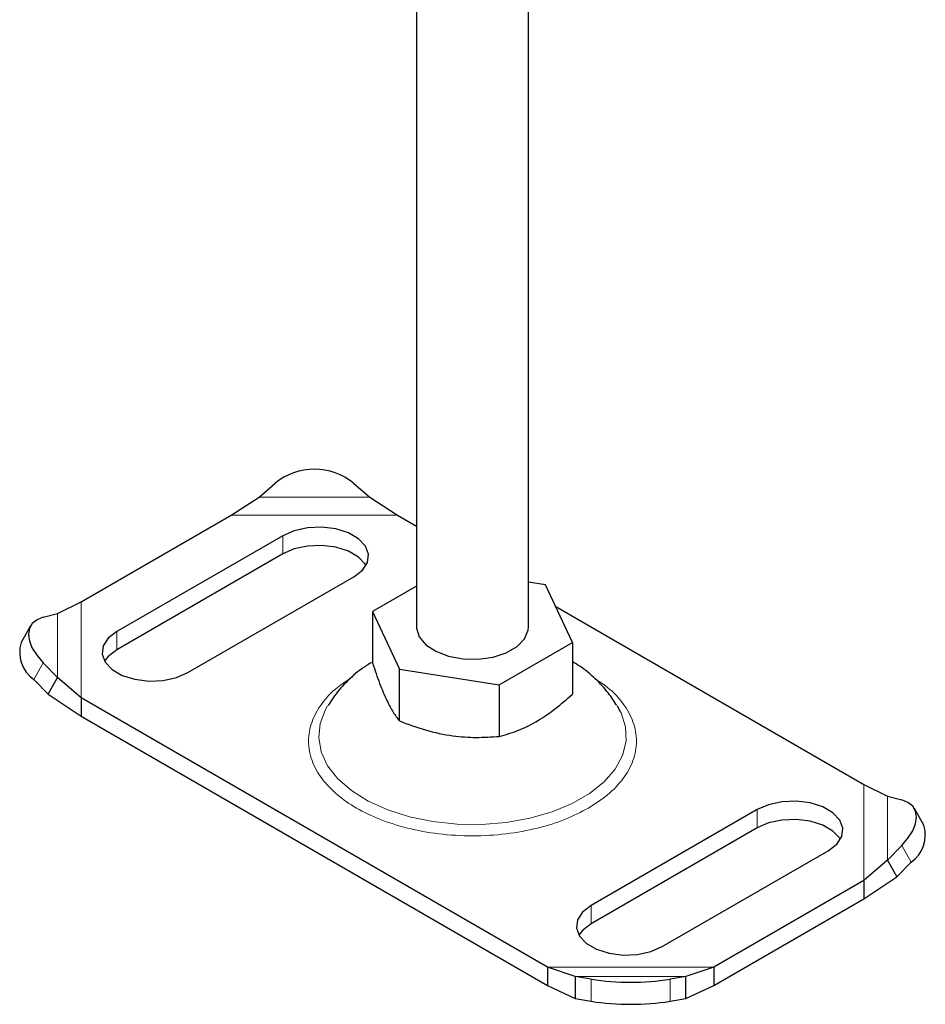
# Model space of a CAD drawing. Units: millimetres. Extents: x 0 to 420, y 0 to 297.
# Drawn here: x 267 to 300, y 121 to 156 of the extents above; entities that cross this region are included whole.
import ezdxf

# ---------------------------------------------------------------- set-up
doc = ezdxf.new("R2010")
doc.units = ezdxf.units.MM

msp = doc.modelspace()

# ---------------------------------------------------------------- linework, layer by layer
at = {"color": 7, "linetype": 'Continuous', "lineweight": 25}
for p, q in [((281.6303, 176.0592), (281.6303, 134.3843)), ((285.6303, 134.3843), (285.6303, 175.435)), ((275.9935, 139.0232), (276.5592, 139.5144)), ((279.3877, 139.5144), (279.9533, 139.0232)), ((275.0005, 138.3822), (275.9935, 139.0232)), ((279.9533, 139.0232), (280.9464, 138.3822)), ((269.6327, 135.2835), (275.0005, 138.3822)), ((280.9464, 138.3822), (281.6303, 137.9875)), ((276.8421, 137.6493), (270.9024, 134.2204)), ((276.8421, 136.9961), (270.9024, 133.5671)), ((273.448, 132.7508), (279.3877, 136.1798)), ((286.2466, 135.8947), (285.6303, 135.99)), ((281.6303, 135.8458), (280.0564, 134.9372)), ((287.2042, 133.8315), (286.2466, 135.8947)), ((268.7875, 134.8632), (269.6327, 135.2835)), ((268.2748, 134.7319), (268.7875, 134.8632)), ((280.0564, 134.9372), (281.014, 132.874)), ((280.0564, 134.9372), (280.0564, 133.0869)), ((286.6094, 135.1131), (297.6279, 128.7523)), ((267.8198, 134.4193), (267.4817, 133.8272)), ((284.5879, 132.3211), (287.2042, 133.8315)), ((287.2042, 133.8315), (287.2042, 131.9813)), ((268.7875, 132.5773), (268.2748, 133.0991)), ((281.014, 132.874), (284.5879, 132.3211)), ((281.014, 131.0237), (281.014, 132.874)), ((267.9367, 132.507), (268.4494, 131.9853)), ((268.4494, 131.9853), (268.7875, 132.5773)), ((269.6327, 131.851), (268.7875, 132.5773)), ((284.5879, 132.3211), (284.5879, 130.4709)), ((268.4494, 131.9853), (269.6327, 131.1977)), ((286.3142, 122.221), (269.6327, 131.851)), ((269.6327, 131.851), (269.6327, 131.1977)), ((288.9269, 131.352), (288.8138, 131.5569)), ((269.6327, 131.1977), (286.3142, 121.5678)), ((297.6279, 128.7523), (298.4731, 128.332)), ((298.4731, 128.332), (298.9858, 128.2006)), ((293.8126, 127.8524), (287.8729, 124.4235)), ((299.7789, 127.296), (299.4408, 127.888)), ((293.8126, 127.1992), (287.8729, 123.7702)), ((298.9858, 126.5678), (298.4731, 126.046)), ((290.4185, 122.9539), (296.3582, 126.3829)), ((298.4731, 126.046), (297.6279, 125.3197)), ((298.4731, 126.046), (298.8112, 125.454)), ((298.8112, 125.454), (299.3239, 125.9758)), ((297.6279, 124.6665), (298.8112, 125.454)), ((297.6279, 125.3197), (292.2601, 122.221)), ((297.6279, 125.3197), (297.6279, 124.6665)), ((292.2601, 121.5678), (297.6279, 124.6665)), ((287.3073, 121.8861), (286.3142, 122.221)), ((286.3142, 122.221), (286.3142, 121.5678)), ((292.2601, 122.221), (291.2671, 121.8861)), ((292.2601, 122.221), (292.2601, 121.5678)), ((287.8729, 121.7853), (287.3073, 121.8861)), ((287.3073, 121.8861), (287.3073, 121.0988)), ((291.2671, 121.8861), (290.7014, 121.7853)), ((291.2671, 121.0988), (291.2671, 121.8861)), ((286.3142, 121.5678), (287.3073, 121.0988)), ((291.2671, 121.0988), (292.2601, 121.5678)), ((287.3073, 121.0988), (287.8729, 120.9981)), ((290.7014, 120.9981), (291.2671, 121.0988))]:
    msp.add_line(p, q, dxfattribs=at)
at = {"color": 8, "linetype": 'Continuous', "lineweight": 18}
for p, q in [((275.9935, 139.0232), (279.9533, 139.0232)), ((275.0005, 138.3822), (280.9464, 138.3822)), ((276.8421, 137.6493), (276.8421, 136.9961)), ((269.6327, 131.851), (269.6327, 135.2835)), ((268.7875, 132.5773), (268.7875, 134.8632)), ((270.9024, 133.5671), (270.9024, 134.2204)), ((268.2748, 133.0991), (267.9367, 132.507)), ((297.6279, 128.7523), (297.6279, 125.3197)), ((298.4731, 128.332), (298.4731, 126.046)), ((293.8126, 127.8524), (293.8126, 127.1992)), ((299.3239, 125.9758), (298.9858, 126.5678)), ((287.8729, 124.4235), (287.8729, 123.7702)), ((292.2601, 122.221), (286.3142, 122.221)), ((291.2671, 121.8861), (287.3073, 121.8861)), ((287.8729, 120.9981), (287.8729, 121.7853)), ((290.7014, 121.7853), (290.7014, 120.9981))]:
    msp.add_line(p, q, dxfattribs=at)
at = {"color": 7, "linetype": 'Continuous', "lineweight": 25, "flags": 128}
for points in [[(279.3877, 136.1798), (279.6947, 136.4165), (279.8737, 136.6936), (279.9103, 136.9887), (279.8014, 137.2777), (279.5558, 137.5372), (279.1936, 137.7464), (278.7439, 137.8881), (278.2433, 137.951), (277.7322, 137.9299), (277.2522, 137.8265), (276.8421, 137.6493)], [(279.8236, 136.5879), (279.8014, 136.6244), (279.5558, 136.884), (279.1936, 137.0931), (278.7439, 137.2349), (278.2433, 137.2978), (277.7322, 137.2767), (277.2522, 137.1733), (276.8421, 136.9961)], [(268.2748, 134.7319), (268.0494, 134.6427), (267.8819, 134.5069), (267.7787, 134.3296), (267.7439, 134.1176), (267.7787, 133.8791), (267.8819, 133.6232), (268.0494, 133.3599), (268.2748, 133.0991)], [(270.9024, 134.2204), (270.5953, 133.9836), (270.4163, 133.7065), (270.3798, 133.4115), (270.4887, 133.1225), (270.7342, 132.8629), (271.0965, 132.6538), (271.5461, 132.512), (272.0468, 132.4491), (272.5578, 132.4702), (273.0378, 132.5736), (273.448, 132.7508)], [(281.6303, 134.3843), (281.6315, 134.3449), (281.724, 134.035), (281.9579, 133.7511), (282.3159, 133.5141), (282.7713, 133.3417), (283.2905, 133.2465), (283.8348, 133.2358), (284.364, 133.3102), (284.8388, 133.4644), (285.2239, 133.6867), (285.4909, 133.9608), (285.6198, 134.2663), (285.6303, 134.3843)], [(270.9024, 133.5671), (270.5953, 133.3304), (270.4664, 133.159)], [(298.9858, 126.5678), (299.2112, 126.8286), (299.3787, 127.092), (299.4819, 127.3478), (299.5167, 127.5863), (299.4819, 127.7983), (299.3787, 127.9756), (299.2112, 128.1115), (298.9858, 128.2006)], [(296.3582, 126.3829), (296.6653, 126.6196), (296.8443, 126.8967), (296.8808, 127.1918), (296.7719, 127.4808), (296.5264, 127.7403), (296.1641, 127.9495), (295.7145, 128.0912), (295.2138, 128.1541), (294.7028, 128.133), (294.2228, 128.0296), (293.8126, 127.8524)], [(296.7942, 126.791), (296.7719, 126.8275), (296.5264, 127.0871), (296.1641, 127.2963), (295.7145, 127.438), (295.2138, 127.5009), (294.7028, 127.4798), (294.2228, 127.3764), (293.8126, 127.1992)], [(287.8729, 124.4235), (287.5659, 124.1867), (287.3869, 123.9096), (287.3503, 123.6146), (287.4592, 123.3256), (287.7048, 123.066), (288.067, 122.8569), (288.5167, 122.7151), (289.0173, 122.6522), (289.5283, 122.6733), (290.0084, 122.7767), (290.4185, 122.9539)], [(287.8729, 123.7702), (287.5659, 123.5335), (287.437, 123.3621)]]:
    msp.add_lwpolyline(points, dxfattribs=at)
at = {"color": 8, "linetype": 'Continuous', "lineweight": 18, "flags": 128}
msp.add_lwpolyline([(278.4477, 131.5584), (278.3767, 131.4358), (278.1822, 130.937), (278.1287, 130.4267), (278.2177, 129.9181), (278.4469, 129.4243), (278.8104, 128.9581), (279.2986, 128.5316), (279.8991, 128.1559), (280.5962, 127.8406), (281.3719, 127.5939), (282.2061, 127.4223), (283.0772, 127.3301), (283.9625, 127.3199), (284.8393, 127.3917), (285.6848, 127.5438), (286.4771, 127.7722), (287.1956, 128.071), (287.8218, 128.4325), (288.3394, 128.8473), (288.7351, 129.3047), (288.9986, 129.7928), (289.123, 130.2989), (289.1052, 130.81), (288.9455, 131.3129), (288.9269, 131.352)], dxfattribs=at)
at = {"color": 7, "linetype": 'Continuous', "lineweight": 25}
for centre, radius, start, end in [((277.9734, 137.817), 2.2093, 50.19963, 129.80037), ((268.6152, 133.4794), 1.1857, 162.94035, 235.09493), ((298.6454, 126.9481), 1.1857, 304.90507, 17.05965), ((289.2872, 131.0415), 9.3637, 261.31325, 278.68675), ((289.2872, 130.2543), 9.3637, 261.31325, 278.68675)]:
    msp.add_arc(centre, radius, start, end, dxfattribs=at)
for points, knots in [([(280.0202, 133.1167), (279.9002, 133.043), (279.5683, 132.8392), (279.105, 132.4135), (278.7024, 131.9686), (278.5265, 131.6658), (278.4715, 131.571)], [0, 0, 0, 0, 0.1903255, 0.5263949, 0.8518399, 1, 1, 1, 1]), ([(288.7943, 131.5709), (288.6989, 131.7213), (288.4782, 132.0692), (288.0265, 132.5392), (287.5896, 132.9154), (287.2933, 133.089), (287.2042, 133.1411)], [0, 0, 0, 0, 0.2359816, 0.5457482, 0.8634465, 1, 1, 1, 1]), ([(280.0564, 133.0869), (280.1395, 132.8403), (280.3075, 132.3418), (280.5565, 131.7555), (280.7945, 131.3161), (280.9404, 131.1218), (281.014, 131.0237)], [0, 0, 0, 0, 0.2646136, 0.5349658, 0.7653524, 1, 1, 1, 1]), ([(284.5879, 130.4709), (284.815, 130.5345), (285.2741, 130.6631), (285.9543, 131.0058), (286.6045, 131.4544), (287.0031, 131.8046), (287.2042, 131.9813)], [0, 0, 0, 0, 0.2646136, 0.5349658, 0.7653524, 1, 1, 1, 1]), ([(281.014, 131.0237), (281.3242, 130.9082), (281.9513, 130.6748), (282.8805, 130.4811), (283.7687, 130.417), (284.3132, 130.4528), (284.5879, 130.4709)], [0, 0, 0, 0, 0.26461361, 0.53496576, 0.76535242, 1, 1, 1, 1])]:
    msp.add_open_spline(points, degree=3, knots=knots, dxfattribs=at)
at = {"color": 8, "linetype": 'Continuous', "lineweight": 18}
for points, knots in [([(279.3057, 132.5731), (279.1292, 132.4585), (278.7005, 132.1802), (278.2092, 131.6452), (277.8465, 130.9961), (277.7232, 130.3015), (277.8474, 129.6077), (278.2057, 128.9563), (278.7565, 128.3817), (279.4595, 127.8939), (280.3046, 127.488), (281.2998, 127.1701), (282.4282, 126.9632), (283.6302, 126.8915), (284.8329, 126.963), (285.9589, 127.1712), (286.9626, 127.4842), (287.5114, 127.769), (287.7779, 127.9073)], [0, 0, 0, 0, 0.04387177, 0.10656269, 0.17185992, 0.23854285, 0.30522577, 0.370523, 0.43321392, 0.4923619, 0.55150987, 0.61420079, 0.67949802, 0.74618095, 0.81286388, 0.8781611, 0.94085202, 1, 1, 1, 1]), ([(287.7779, 127.9073), (288.0174, 128.0611), (288.5107, 128.3779), (289.053, 128.9573), (289.4138, 129.6074), (289.5372, 130.3015), (289.4144, 130.9962), (289.0506, 131.6448), (288.5801, 132.162), (288.1775, 132.4248), (288.0264, 132.5235)], [0, 0, 0, 0, 0.1216551, 0.2505973, 0.3849001, 0.522053, 0.6592059, 0.7935087, 0.9224509, 1, 1, 1, 1])]:
    msp.add_open_spline(points, degree=3, knots=knots, dxfattribs=at)

doc.saveas('drawing.dxf')
